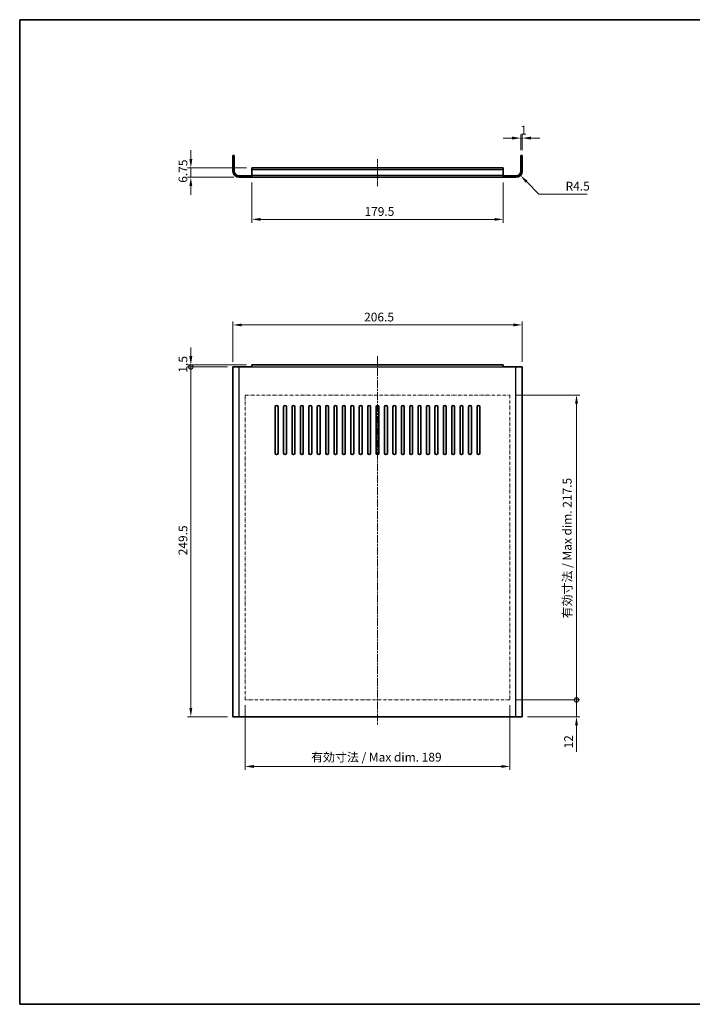
# Model space of a CAD drawing. Units: millimetres. Extents: x 34 to 9488, y 14 to 1700.
# Drawn here: x 7523 to 8003, y 14 to 717 of the extents above; entities that cross this region are included whole.
import ezdxf

# ---------------------------------------------------------------- set-up
doc = ezdxf.new("R2010")
doc.units = ezdxf.units.MM
doc.linetypes.add('CHAIN', pattern=[0.3543, 0.2362, -0.0295, 0.0591, -0.0295])
doc.linetypes.add('DASH_DOUBLE_DOT', pattern=[0.4398, 0.24, -0.06, 0.0098, -0.06, 0.01, -0.06])
for name, color, linetype, lineweight in [('Border (ISO)', 7, 'Continuous', 35), ('Centerline (ISO)', 131, 'Continuous', 18), ('Dimension (ISO)', 7, 'Continuous', 18), ('Dimension (ISO) @ 1', 7, 'Continuous', 18), ('Sketch Geometry (ISO)', 7, 'Continuous', 18), ('Visible (ISO)', 7, 'Continuous', 35), ('Visible Narrow (ISO)', 7, 'Continuous', 25)]:
    doc.layers.add(name, color=color, linetype=linetype, lineweight=lineweight)
doc.styles.add('Note Text (TK)', font='MS PGothic.ttf')
doc.dimstyles.new('Default - Method 1b (TK)', dxfattribs={"dimscale": 6, "dimtxt": 2.5, "dimasz": 2.5, "dimexe": 1, "dimexo": 1.5, "dimgap": 1, "dimtad": 1, "dimtoh": 1, "dimrnd": 1e-08, "dimdsep": 46, "dimtxsty": 'Note Text (TK)', "dimcen": 0.09, "dimdle": 5, "dimclrd": 100, "dimclre": 100, "dimclrt": 7, "dimadec": 1, "dimazin": 1, "dimtfac": 1, "dimtmove": 0, "dimatfit": 3, "dimfxl": 1, "dimtolj": 1, "dimlwd": -1, "dimlwe": -1, "dimarcsym": 0})

# ---------------------------------------------------------------- blocks, each defined once
blk = doc.blocks.new('図面枠 tk図枠')
at = {"layer": 'Border (ISO)'}
for p, q in [((14.5, 289), (405.5, 289)), ((14.5, 289), (14.5, 8)), ((14.5, 8), (405.5, 8))]:
    blk.add_line(p, q, dxfattribs=at)
blk = doc.blocks.new('*D108')
at = {"layer": 'Defpoints', "color": 0}
for p in [(7881.81, 498.77), (7675.31, 468.77), (7881.81, 468.77)]:
    blk.add_point(p, dxfattribs=at)
at = {"layer": 'Dimension (ISO)', "color": 100}
for p, q in [((7675.31, 472.52), (7675.31, 501.27)), ((7881.81, 472.52), (7881.81, 501.27)), ((7681.56, 498.77), (7875.56, 498.77))]:
    blk.add_line(p, q, dxfattribs=at)
for points in [[(7681.56, 499.81), (7681.56, 497.73), (7675.31, 498.77)], [(7875.56, 499.81), (7875.56, 497.73), (7881.81, 498.77)]]:
    blk.add_solid(points, dxfattribs=at)
at = {"layer": 'Dimension (ISO)', "color": 7, "insert": (7769.01, 504.39), "char_height": 6.25, "attachment_point": 4, "style": 'Note Text (TK)'}
blk.add_mtext('\\A1;206.5', dxfattribs=at)
blk = doc.blocks.new('_DotSmall')
at = {"color": 0, "linetype": 'ByBlock', "const_width": 0.5}
blk.add_lwpolyline([(-0.0625, 0, 1), (0.0625, 0, 1)], format="xyb", close=True, dxfattribs=at)
blk = doc.blocks.new('*D109')
at = {"layer": 'Defpoints', "color": 0}
for p in [(7645.31, 470.27), (7675.31, 468.77), (7688.81, 470.27)]:
    blk.add_point(p, dxfattribs=at)
at = {"layer": 'Dimension (ISO)', "color": 100}
for p, q in [((7645.31, 476.52), (7645.31, 482.77)), ((7685.06, 470.27), (7642.81, 470.27)), ((7671.56, 468.77), (7642.81, 468.77)), ((7645.31, 468.77), (7645.31, 470.27)), ((7645.31, 468.77), (7645.31, 462.52))]:
    blk.add_line(p, q, dxfattribs=at)
blk.add_solid([(7644.27, 476.52), (7646.36, 476.52), (7645.31, 470.27)], dxfattribs=at)
at = {"layer": 'Dimension (ISO)', "color": 100, "xscale": 6.25, "yscale": 6.25, "zscale": 6.25, "rotation": 90}
blk.add_blockref('_DotSmall', (7645.31, 468.77), dxfattribs=at)
at = {"layer": 'Dimension (ISO)', "color": 7, "insert": (7639.69, 464.76), "char_height": 6.25, "attachment_point": 4, "rotation": 90, "style": 'Note Text (TK)'}
blk.add_mtext('\\A1;1.5', dxfattribs=at)
blk = doc.blocks.new('*D110')
at = {"layer": 'Defpoints', "color": 0}
for p in [(7645.31, 468.77), (7675.31, 468.77), (7675.31, 219.27)]:
    blk.add_point(p, dxfattribs=at)
at = {"layer": 'Dimension (ISO)', "color": 100}
for p, q in [((7671.56, 468.77), (7642.81, 468.77)), ((7645.31, 225.52), (7645.31, 468.77)), ((7671.56, 219.27), (7642.81, 219.27))]:
    blk.add_line(p, q, dxfattribs=at)
blk.add_solid([(7644.27, 225.52), (7646.36, 225.52), (7645.31, 219.27)], dxfattribs=at)
at = {"layer": 'Dimension (ISO)', "color": 100, "xscale": 6.25, "yscale": 6.25, "zscale": 6.25, "rotation": 90}
blk.add_blockref('_DotSmall', (7645.31, 468.77), dxfattribs=at)
at = {"layer": 'Dimension (ISO)', "color": 7, "insert": (7639.69, 334.44), "char_height": 6.25, "attachment_point": 4, "rotation": 90, "style": 'Note Text (TK)'}
blk.add_mtext('\\A1;249.5', dxfattribs=at)
blk = doc.blocks.new('*D111')
at = {"layer": 'Defpoints', "color": 0}
for p in [(7688.81, 610.85), (7645.31, 604.1), (7679.81, 604.1)]:
    blk.add_point(p, dxfattribs=at)
at = {"layer": 'Dimension (ISO)', "color": 100}
for p, q in [((7645.31, 617.1), (7645.31, 623.35)), ((7685.06, 610.85), (7642.81, 610.85)), ((7645.31, 610.85), (7645.31, 604.1)), ((7676.06, 604.1), (7642.81, 604.1)), ((7645.31, 597.85), (7645.31, 591.6))]:
    blk.add_line(p, q, dxfattribs=at)
for points in [[(7644.27, 617.1), (7646.36, 617.1), (7645.31, 610.85)], [(7644.27, 597.85), (7646.36, 597.85), (7645.31, 604.1)]]:
    blk.add_solid(points, dxfattribs=at)
at = {"layer": 'Dimension (ISO)', "color": 7, "insert": (7639.69, 600.21), "char_height": 6.25, "attachment_point": 4, "rotation": 90, "style": 'Note Text (TK)'}
blk.add_mtext('\\A1;6.75', dxfattribs=at)
blk = doc.blocks.new('*D112')
at = {"layer": 'Defpoints', "color": 0}
for p in [(7688.81, 604.1), (7868.31, 604.1), (7868.31, 574.1)]:
    blk.add_point(p, dxfattribs=at)
at = {"layer": 'Dimension (ISO)', "color": 100}
for p, q in [((7688.81, 600.35), (7688.81, 571.6)), ((7868.31, 600.35), (7868.31, 571.6)), ((7695.06, 574.1), (7862.06, 574.1))]:
    blk.add_line(p, q, dxfattribs=at)
for points in [[(7695.06, 575.14), (7695.06, 573.05), (7688.81, 574.1)], [(7862.06, 575.14), (7862.06, 573.05), (7868.31, 574.1)]]:
    blk.add_solid(points, dxfattribs=at)
at = {"layer": 'Dimension (ISO)', "color": 7, "insert": (7769.26, 579.72), "char_height": 6.25, "attachment_point": 4, "style": 'Note Text (TK)'}
blk.add_mtext('\\A1;179.5', dxfattribs=at)
blk = doc.blocks.new('*D113')
at = {"layer": 'Defpoints', "color": 0}
for p in [(7877.31, 608.6), (7880.5, 605.41)]:
    blk.add_point(p, dxfattribs=at)
at = {"layer": 'Dimension (ISO)', "color": 100}
for p, q in [((7893.75, 592.16), (7884.92, 601)), ((7928.21, 592.16), (7893.75, 592.16))]:
    blk.add_line(p, q, dxfattribs=at)
blk.add_solid([(7885.65, 601.73), (7884.18, 600.26), (7880.5, 605.41)], dxfattribs=at)
at = {"layer": 'Dimension (ISO)', "color": 7, "insert": (7912.8, 597.78), "char_height": 6.25, "attachment_point": 4, "style": 'Note Text (TK)'}
blk.add_mtext('\\A1;R4.5', dxfattribs=at)
blk = doc.blocks.new('*D114')
at = {"layer": 'Defpoints', "color": 0}
for p in [(7881.81, 632.1), (7880.81, 619.6), (7881.81, 619.6)]:
    blk.add_point(p, dxfattribs=at)
at = {"layer": 'Dimension (ISO)', "color": 100}
for p, q in [((7880.81, 623.35), (7880.81, 634.6)), ((7881.81, 623.35), (7881.81, 634.6)), ((7874.56, 632.1), (7868.31, 632.1)), ((7880.81, 632.1), (7881.81, 632.1)), ((7888.06, 632.1), (7894.31, 632.1))]:
    blk.add_line(p, q, dxfattribs=at)
for points in [[(7874.56, 633.14), (7874.56, 631.05), (7880.81, 632.1)], [(7888.06, 633.14), (7888.06, 631.05), (7881.81, 632.1)]]:
    blk.add_solid(points, dxfattribs=at)
at = {"layer": 'Dimension (ISO)', "color": 7, "insert": (7880.37, 637.72), "char_height": 6.25, "attachment_point": 4, "style": 'Note Text (TK)'}
blk.add_mtext('\\A1;1', dxfattribs=at)
blk = doc.blocks.new('*D115')
at = {"layer": 'Defpoints', "color": 0}
for p in [(7684.06, 231.27), (7873.06, 231.27), (7684.06, 183.77)]:
    blk.add_point(p, dxfattribs=at)
at = {"layer": 'Dimension (ISO)', "color": 100}
for p, q in [((7684.06, 227.52), (7684.06, 181.27)), ((7873.06, 227.52), (7873.06, 181.27)), ((7866.81, 183.77), (7690.31, 183.77))]:
    blk.add_line(p, q, dxfattribs=at)
for points in [[(7690.31, 184.81), (7690.31, 182.73), (7684.06, 183.77)], [(7866.81, 184.81), (7866.81, 182.73), (7873.06, 183.77)]]:
    blk.add_solid(points, dxfattribs=at)
at = {"layer": 'Dimension (ISO)', "color": 7, "insert": (7731.14, 190.39), "char_height": 6.25, "attachment_point": 4, "style": 'Note Text (TK)'}
blk.add_mtext('\\A1;\\fＭＳ Ｐゴシック|b0|i0;\\H6.2500;有効寸法 / Max dim. 189', dxfattribs=at)
blk = doc.blocks.new('*D116')
at = {"layer": 'Defpoints', "color": 0}
for p in [(7873.06, 231.27), (7920.56, 231.27), (7881.81, 219.27)]:
    blk.add_point(p, dxfattribs=at)
at = {"layer": 'Dimension (ISO)', "color": 100}
for p, q in [((7920.56, 231.27), (7920.56, 243.77)), ((7876.81, 231.27), (7923.06, 231.27)), ((7920.56, 231.27), (7920.56, 219.27)), ((7885.56, 219.27), (7923.06, 219.27)), ((7920.56, 213.02), (7920.56, 194.1))]:
    blk.add_line(p, q, dxfattribs=at)
blk.add_solid([(7919.52, 213.02), (7921.61, 213.02), (7920.56, 219.27)], dxfattribs=at)
at = {"layer": 'Dimension (ISO)', "color": 100, "xscale": 6.25, "yscale": 6.25, "zscale": 6.25, "rotation": 270}
blk.add_blockref('_DotSmall', (7920.56, 231.27), dxfattribs=at)
at = {"layer": 'Dimension (ISO)', "color": 7, "insert": (7914.94, 196.6), "char_height": 6.25, "attachment_point": 4, "rotation": 90, "style": 'Note Text (TK)'}
blk.add_mtext('\\A1;12', dxfattribs=at)
blk = doc.blocks.new('*D117')
at = {"layer": 'Defpoints', "color": 0}
for p in [(7873.06, 448.77), (7920.56, 448.77), (7873.06, 231.27)]:
    blk.add_point(p, dxfattribs=at)
at = {"layer": 'Dimension (ISO)', "color": 100}
for p, q in [((7876.81, 448.77), (7923.06, 448.77)), ((7920.56, 231.27), (7920.56, 442.52)), ((7876.81, 231.27), (7923.06, 231.27))]:
    blk.add_line(p, q, dxfattribs=at)
blk.add_solid([(7919.52, 442.52), (7921.61, 442.52), (7920.56, 448.77)], dxfattribs=at)
at = {"layer": 'Dimension (ISO)', "color": 100, "xscale": 6.25, "yscale": 6.25, "zscale": 6.25, "rotation": 270}
blk.add_blockref('_DotSmall', (7920.56, 231.27), dxfattribs=at)
at = {"layer": 'Dimension (ISO)', "color": 7, "insert": (7913.94, 289.4), "char_height": 6.25, "attachment_point": 4, "rotation": 90, "style": 'Note Text (TK)'}
blk.add_mtext('\\A1;\\fＭＳ Ｐゴシック|b0|i0;\\H6.2500;有効寸法 / Max dim. 217.5', dxfattribs=at)

msp = doc.modelspace()

# ---------------------------------------------------------------- linework, layer by layer
at = {"layer": 'Centerline (ISO)', "linetype": 'CHAIN', "ltscale": 8.556197}
msp.add_line((7778.5639, 617.0965), (7778.5639, 597.8465), dxfattribs=at)
at = {"layer": 'Centerline (ISO)', "linetype": 'CHAIN', "ltscale": 23.990969}
msp.add_line((7778.5639, 476.5168), (7778.5639, 213.0168), dxfattribs=at)
at = {"layer": 'Sketch Geometry (ISO)', "color": 4, "linetype": 'DASH_DOUBLE_DOT', "lineweight": 18, "ltscale": 9.047174}
for p, q in [((7684.0639, 448.7668), (7873.0639, 448.7668)), ((7873.0639, 231.2668), (7684.0639, 231.2668))]:
    msp.add_line(p, q, dxfattribs=at)
at = {"layer": 'Sketch Geometry (ISO)', "color": 4, "linetype": 'DASH_DOUBLE_DOT', "lineweight": 18, "ltscale": 8.991691}
for p, q in [((7684.0639, 231.2668), (7684.0639, 448.7668)), ((7873.0639, 448.7668), (7873.0639, 231.2668))]:
    msp.add_line(p, q, dxfattribs=at)
at = {"layer": 'Visible (ISO)'}
for p, q in [((7675.3139, 619.5965), (7675.3139, 608.5965)), ((7676.3139, 619.5965), (7675.3139, 619.5965)), ((7676.3139, 608.5965), (7676.3139, 619.5965)), ((7880.8139, 619.5965), (7881.8139, 619.5965)), ((7880.8139, 619.5965), (7880.8139, 608.5965)), ((7881.8139, 608.5965), (7881.8139, 619.5965)), ((7688.8139, 605.0965), (7679.8139, 605.0965)), ((7688.8139, 610.8465), (7868.3139, 610.8465)), ((7688.8139, 609.3465), (7688.8139, 610.8465)), ((7688.8139, 609.3465), (7688.8139, 605.5965)), ((7688.8139, 604.0965), (7688.8139, 605.5965)), ((7868.3139, 610.8465), (7868.3139, 609.3465)), ((7868.3139, 605.5965), (7868.3139, 609.3465)), ((7868.3139, 605.5965), (7868.3139, 604.0965)), ((7877.3139, 605.0965), (7868.3139, 605.0965)), ((7679.8139, 604.0965), (7688.8139, 604.0965)), ((7688.8139, 604.0965), (7868.3139, 604.0965)), ((7868.3139, 604.0965), (7877.3139, 604.0965)), ((7675.3139, 219.2668), (7675.3139, 468.7668)), ((7679.8139, 468.7668), (7675.3139, 468.7668)), ((7679.8139, 468.7668), (7688.8139, 468.7668)), ((7688.8139, 468.7668), (7688.8139, 470.2668)), ((7688.8139, 470.2668), (7868.3139, 470.2668)), ((7868.3139, 470.2668), (7868.3139, 468.7668)), ((7868.3139, 468.7668), (7877.3139, 468.7668)), ((7881.8139, 468.7668), (7877.3139, 468.7668)), ((7881.8139, 219.2668), (7881.8139, 468.7668)), ((7705.5639, 407.2668), (7705.5639, 440.2668)), ((7707.5639, 440.2668), (7707.5639, 407.2668)), ((7711.5639, 407.2668), (7711.5639, 440.2668)), ((7713.5639, 440.2668), (7713.5639, 407.2668)), ((7717.5639, 407.2668), (7717.5639, 440.2668)), ((7719.5639, 440.2668), (7719.5639, 407.2668)), ((7723.5639, 407.2668), (7723.5639, 440.2668)), ((7725.5639, 440.2668), (7725.5639, 407.2668)), ((7729.5639, 407.2668), (7729.5639, 440.2668)), ((7731.5639, 440.2668), (7731.5639, 407.2668)), ((7735.5639, 407.2668), (7735.5639, 440.2668)), ((7737.5639, 440.2668), (7737.5639, 407.2668)), ((7741.5639, 407.2668), (7741.5639, 440.2668)), ((7743.5639, 440.2668), (7743.5639, 407.2668)), ((7747.5639, 407.2668), (7747.5639, 440.2668)), ((7749.5639, 440.2668), (7749.5639, 407.2668)), ((7753.5639, 407.2668), (7753.5639, 440.2668)), ((7755.5639, 440.2668), (7755.5639, 407.2668)), ((7759.5639, 407.2668), (7759.5639, 440.2668)), ((7761.5639, 440.2668), (7761.5639, 407.2668)), ((7765.5639, 407.2668), (7765.5639, 440.2668)), ((7767.5639, 440.2668), (7767.5639, 407.2668)), ((7771.5639, 407.2668), (7771.5639, 440.2668)), ((7773.5639, 440.2668), (7773.5639, 407.2668)), ((7777.5639, 407.2668), (7777.5639, 440.2668)), ((7779.5639, 440.2668), (7779.5639, 407.2668)), ((7783.5639, 407.2668), (7783.5639, 440.2668)), ((7785.5639, 440.2668), (7785.5639, 407.2668)), ((7789.5639, 407.2668), (7789.5639, 440.2668)), ((7791.5639, 440.2668), (7791.5639, 407.2668)), ((7795.5639, 407.2668), (7795.5639, 440.2668)), ((7797.5639, 440.2668), (7797.5639, 407.2668)), ((7801.5639, 407.2668), (7801.5639, 440.2668)), ((7803.5639, 440.2668), (7803.5639, 407.2668)), ((7807.5639, 407.2668), (7807.5639, 440.2668)), ((7809.5639, 440.2668), (7809.5639, 407.2668)), ((7813.5639, 407.2668), (7813.5639, 440.2668)), ((7815.5639, 440.2668), (7815.5639, 407.2668)), ((7819.5639, 407.2668), (7819.5639, 440.2668)), ((7821.5639, 440.2668), (7821.5639, 407.2668)), ((7825.5639, 407.2668), (7825.5639, 440.2668)), ((7827.5639, 440.2668), (7827.5639, 407.2668)), ((7831.5639, 407.2668), (7831.5639, 440.2668)), ((7833.5639, 440.2668), (7833.5639, 407.2668)), ((7837.5639, 407.2668), (7837.5639, 440.2668)), ((7839.5639, 440.2668), (7839.5639, 407.2668)), ((7843.5639, 407.2668), (7843.5639, 440.2668)), ((7845.5639, 440.2668), (7845.5639, 407.2668)), ((7849.5639, 407.2668), (7849.5639, 440.2668)), ((7851.5639, 440.2668), (7851.5639, 407.2668)), ((7675.3139, 219.2668), (7679.8139, 219.2668)), ((7877.3139, 219.2668), (7679.8139, 219.2668)), ((7877.3139, 219.2668), (7881.8139, 219.2668))]:
    msp.add_line(p, q, dxfattribs=at)
for centre, radius, start, end in [((7679.8139, 608.5965), 4.5, 180, 270), ((7679.8139, 608.5965), 3.5, 180, 270), ((7877.3139, 608.5965), 3.5, 270, 0), ((7877.3139, 608.5965), 4.5, 270, 0), ((7706.5639, 440.2668), 1, 0.0000009, 180), ((7712.5639, 440.2668), 1, 0.0000009, 180), ((7718.5639, 440.2668), 1, 0.0000009, 180), ((7724.5639, 440.2668), 1, 0.0000009, 180), ((7730.5639, 440.2668), 1, 0.0000009, 180), ((7736.5639, 440.2668), 1, 0.0000009, 180), ((7742.5639, 440.2668), 1, 0.0000009, 180), ((7748.5639, 440.2668), 1, 0.0000009, 180), ((7754.5639, 440.2668), 1, 0.0000009, 180), ((7760.5639, 440.2668), 1, 0.0000009, 180), ((7766.5639, 440.2668), 1, 0.0000009, 180), ((7772.5639, 440.2668), 1, 0, 180), ((7778.5639, 440.2668), 1, 0, 180), ((7784.5639, 440.2668), 1, 0.0000009, 180), ((7790.5639, 440.2668), 1, 0.0000009, 180), ((7796.5639, 440.2668), 1, 0.0000009, 180), ((7802.5639, 440.2668), 1, 0.0000009, 180), ((7808.5639, 440.2668), 1, 0.0000009, 180), ((7814.5639, 440.2668), 1, 0.0000009, 180), ((7820.5639, 440.2668), 1, 0.0000009, 180), ((7826.5639, 440.2668), 1, 0.0000009, 180), ((7832.5639, 440.2668), 1, 0.0000009, 180), ((7838.5639, 440.2668), 1, 0.0000009, 180), ((7844.5639, 440.2668), 1, 0.0000009, 180), ((7850.5639, 440.2668), 1, 0.0000009, 180), ((7706.5639, 407.2668), 1, 180.0000009, 359.9999991), ((7712.5639, 407.2668), 1, 180.0000009, 359.9999991), ((7718.5639, 407.2668), 1, 180.0000009, 359.9999991), ((7724.5639, 407.2668), 1, 180.0000009, 359.9999991), ((7730.5639, 407.2668), 1, 180.0000009, 359.9999991), ((7736.5639, 407.2668), 1, 180.0000009, 359.9999991), ((7742.5639, 407.2668), 1, 180.0000009, 359.9999991), ((7748.5639, 407.2668), 1, 180.0000009, 359.9999991), ((7754.5639, 407.2668), 1, 180.0000009, 359.9999991), ((7760.5639, 407.2668), 1, 180.0000009, 359.9999991), ((7766.5639, 407.2668), 1, 180.0000009, 359.9999991), ((7772.5639, 407.2668), 1, 180.0000009, 359.9999991), ((7778.5639, 407.2668), 1, 180.0000009, 359.9999991), ((7784.5639, 407.2668), 1, 180.0000009, 359.9999991), ((7790.5639, 407.2668), 1, 180.0000009, 359.9999991), ((7796.5639, 407.2668), 1, 180.0000009, 359.9999991), ((7802.5639, 407.2668), 1, 180.0000009, 359.9999991), ((7808.5639, 407.2668), 1, 180.0000009, 359.9999991), ((7814.5639, 407.2668), 1, 180.0000009, 359.9999991), ((7820.5639, 407.2668), 1, 180.0000009, 359.9999991), ((7826.5639, 407.2668), 1, 180.0000009, 359.9999991), ((7832.5639, 407.2668), 1, 180.0000009, 359.9999991), ((7838.5639, 407.2668), 1, 180.0000009, 359.9999991), ((7844.5639, 407.2668), 1, 180.0000009, 359.9999991), ((7850.5639, 407.2668), 1, 180.0000009, 359.9999991)]:
    msp.add_arc(centre, radius, start, end, dxfattribs=at)
at = {"layer": 'Visible Narrow (ISO)'}
for p, q in [((7675.3139, 608.5965), (7676.3139, 608.5965)), ((7679.8139, 604.0965), (7679.8139, 605.0965)), ((7868.3139, 609.3465), (7688.8139, 609.3465)), ((7688.8139, 605.5965), (7868.3139, 605.5965)), ((7877.3139, 604.0965), (7877.3139, 605.0965)), ((7881.8139, 608.5965), (7880.8139, 608.5965)), ((7679.8139, 219.2668), (7679.8139, 468.7668)), ((7688.8139, 468.7668), (7868.3139, 468.7668)), ((7877.3139, 219.2668), (7877.3139, 468.7668))]:
    msp.add_line(p, q, dxfattribs=at)

# ---------------------------------------------------------------- block references
at = {"xscale": 2.5, "yscale": 2.5, "zscale": 2.5}
msp.add_blockref('図面枠 tk図枠', (7486.9011, -5.943), dxfattribs=at)

# ---------------------------------------------------------------- dimensions: what is measured, and where the dimension line sits
at = {"layer": 'Dimension (ISO) @ 1', "color": 100}
for base, p1, p2, angle, override, picture, middle in [((7881.8139, 632.0965), (7880.8139, 619.5965), (7881.8139, 619.5965), 180, {"dimscale": 1, "dimtxt": 6.25, "dimasz": 6.25, "dimexe": 2.5, "dimexo": 3.75, "dimgap": 2.5, "dimtoh": 0, "dimdec": 2, "dimcen": 0.225, "dimtol": 0, "dimlim": 0, "dimtp": 0, "dimtm": 0, "dimtdec": 2, "dimtix": 0, "dimtofl": 1, "dimtmove": 0, "dimatfit": 1}, '*D114', (7881.3139, 632.0965)), ((7645.3139, 604.0965), (7688.8139, 610.8465), (7679.8139, 604.0965), 270, {"dimscale": 1, "dimtxt": 6.25, "dimasz": 6.25, "dimexe": 2.5, "dimexo": 3.75, "dimgap": 2.5, "dimtoh": 0, "dimdec": 2, "dimcen": 0.225, "dimtol": 0, "dimlim": 0, "dimtp": 0, "dimtm": 0, "dimtdec": 2, "dimtix": 0, "dimtofl": 1, "dimtmove": 0, "dimatfit": 1}, '*D111', (7645.3139, 607.4715)), ((7868.3139, 574.0965), (7688.8139, 604.0965), (7868.3139, 604.0965), 180, {"dimscale": 1, "dimtxt": 6.25, "dimasz": 6.25, "dimexe": 2.5, "dimexo": 3.75, "dimgap": 2.5, "dimtoh": 0, "dimdec": 2, "dimcen": 0.225, "dimtol": 0, "dimlim": 0, "dimtp": 0, "dimtm": 0, "dimtdec": 2, "dimtix": 0, "dimtofl": 0, "dimtmove": 0, "dimatfit": 1}, '*D112', (7778.5639, 574.0965)), ((7645.3139, 470.2668), (7675.3139, 468.7668), (7688.8139, 470.2668), 90, {"dimscale": 1, "dimtxt": 6.25, "dimasz": 6.25, "dimexe": 2.5, "dimexo": 3.75, "dimgap": 2.5, "dimtoh": 0, "dimdec": 2, "dimblk1": 'DotSmall', "dimsah": 1, "dimcen": 0.225, "dimdle": 0, "dimtol": 0, "dimlim": 0, "dimtp": 0, "dimtm": 0, "dimtdec": 2, "dimtix": 0, "dimtofl": 1, "dimtmove": 0, "dimatfit": 1}, '*D109', (7645.3139, 469.5168)), ((7645.3139, 468.7668), (7675.3139, 219.2668), (7675.3139, 468.7668), 90, {"dimscale": 1, "dimtxt": 6.25, "dimasz": 6.25, "dimexe": 2.5, "dimexo": 3.75, "dimgap": 2.5, "dimtoh": 0, "dimdec": 2, "dimblk2": 'DotSmall', "dimsah": 1, "dimcen": 0.225, "dimdle": 0, "dimtol": 0, "dimlim": 0, "dimtp": 0, "dimtm": 0, "dimtdec": 2, "dimtix": 0, "dimtofl": 0, "dimtmove": 0, "dimatfit": 1}, '*D110', (7645.3139, 343.9918)), ((7920.5639, 231.2668), (7881.8139, 219.2668), (7873.0639, 231.2668), 90, {"dimscale": 1, "dimtxt": 6.25, "dimasz": 6.25, "dimexe": 2.5, "dimexo": 3.75, "dimgap": 2.5, "dimtoh": 0, "dimdec": 2, "dimblk2": 'DotSmall', "dimsah": 1, "dimcen": 0.225, "dimdle": 0, "dimtol": 0, "dimlim": 0, "dimtp": 0, "dimtm": 0, "dimtdec": 2, "dimtix": 0, "dimtofl": 1, "dimtmove": 0, "dimatfit": 1}, '*D116', (7920.5639, 200.4315))]:
    dim = msp.add_linear_dim(base=base, p1=p1, p2=p2, angle=angle, dimstyle='Default - Method 1b (TK)', override=override, dxfattribs=at)
    dim.commit()
    dim.dimension.update_dxf_attribs({"geometry": picture, "text_midpoint": middle, "dimtype": 128})
dim = msp.add_radius_dim(center=(7877.3139, 608.5965), mpoint=(7880.4959, 605.4145), dimstyle='Default - Method 1b (TK)', override={"dimscale": 1, "dimtxt": 6.25, "dimasz": 6.25, "dimexe": 2.5, "dimexo": 3.75, "dimgap": 2.5, "dimtih": 1, "dimdec": 2, "dimlfac": 1, "dimcen": 0, "dimtol": 0, "dimlim": 0, "dimtp": 0, "dimtm": 0, "dimtdec": 2, "dimtix": 0, "dimtofl": 0, "dimtmove": 0, "dimatfit": 3}, dxfattribs=at)
dim.commit()
dim.dimension.update_dxf_attribs({"geometry": '*D113', "text_midpoint": (7920.5049, 592.1563), "dimtype": 132})
dim = msp.add_linear_dim(base=(7881.8139, 498.7668), p1=(7675.3139, 468.7668), p2=(7881.8139, 468.7668), dimstyle='Default - Method 1b (TK)', override={"dimscale": 1, "dimtxt": 6.25, "dimasz": 6.25, "dimexe": 2.5, "dimexo": 3.75, "dimgap": 2.5, "dimtoh": 0, "dimdec": 2, "dimcen": 0.225, "dimtol": 0, "dimlim": 0, "dimtp": 0, "dimtm": 0, "dimtdec": 2, "dimtix": 0, "dimtofl": 0, "dimtmove": 0, "dimatfit": 1}, dxfattribs=at)
dim.commit()
dim.dimension.update_dxf_attribs({"geometry": '*D108', "text_midpoint": (7778.5639, 498.7668), "dimtype": 128})
for base, p2, angle, override, picture, middle in [((7920.5639, 448.7668), (7873.0639, 448.7668), 90, {"dimscale": 1, "dimtxt": 6.25, "dimasz": 6.25, "dimexe": 2.5, "dimexo": 3.75, "dimgap": 2.5, "dimtoh": 0, "dimdec": 2, "dimblk1": 'DotSmall', "dimsah": 1, "dimcen": 0.225, "dimdle": 0, "dimtol": 0, "dimlim": 0, "dimtp": 0, "dimtm": 0, "dimtdec": 2, "dimtix": 0, "dimtofl": 0, "dimtmove": 0, "dimatfit": 1}, '*D117', (7920.5639, 340.0418)), ((7684.0639, 183.7668), (7684.0639, 231.2668), 180, {"dimscale": 1, "dimtxt": 6.25, "dimasz": 6.25, "dimexe": 2.5, "dimexo": 3.75, "dimgap": 2.5, "dimtoh": 0, "dimdec": 2, "dimcen": 0.225, "dimtol": 0, "dimlim": 0, "dimtp": 0, "dimtm": 0, "dimtdec": 2, "dimtix": 0, "dimtofl": 0, "dimtmove": 0, "dimatfit": 1}, '*D115', (7778.5639, 183.7668))]:
    dim = msp.add_linear_dim(base=base, p1=(7873.0639, 231.2668), p2=p2, angle=angle, text='\\fＭＳ Ｐゴシック|b0|i0;\\H6.2500;有効寸法 / Max dim. <>', dimstyle='Default - Method 1b (TK)', override=override, dxfattribs=at)
    dim.commit()
    dim.dimension.update_dxf_attribs({"geometry": picture, "text_midpoint": middle, "dimtype": 128})

doc.saveas('drawing.dxf')
